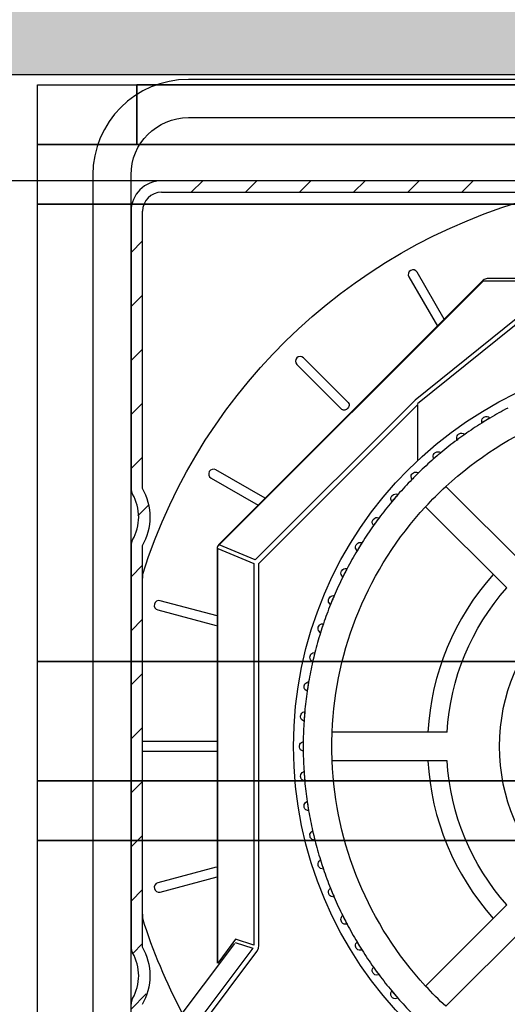
# Model space of a CAD drawing. Extents: x 120 to 2662, y -21 to 991.
# Drawn here: x 270 to 295, y 844 to 893 of the extents above; entities that cross this region are included whole.
import ezdxf

# ---------------------------------------------------------------- set-up
doc = ezdxf.new("R2010")
doc.units = 0
doc.header["$MEASUREMENT"] = 0
doc.layers.get('0').update_dxf_attribs({"linetype": 'CONTINUOUS'})
doc.layers.get('DEFPOINTS').update_dxf_attribs({"linetype": 'CONTINUOUS'})
doc.layers.add('AM_0', color=7, linetype='CONTINUOUS', lineweight=50)
for name, color, linetype in [('ISOTRA', 7, 'CONTINUOUS'), ('KÓTY', 10, 'CONTINUOUS'), ('MB-kreskowanie', 8, 'CONTINUOUS')]:
    doc.layers.add(name, color=color, linetype=linetype)
doc.dimstyles.new('ISO-25', dxfattribs={"dimtxt": 5, "dimasz": 5, "dimexe": 1.25, "dimexo": 0.625, "dimtad": 1, "dimdec": 4, "dimrnd": 1, "dimdsep": 46, "dimtxsty": 'Standard', "dimcen": 5, "dimadec": 0, "dimazin": 0, "dimtfac": 1, "dimtdec": 4, "dimtmove": 2, "dimatfit": 3, "dimfxl": 1, "dimtolj": 1, "dimarcsym": 0})

# ---------------------------------------------------------------- blocks, each defined once
blk = doc.blocks.new('*X3')
at = {"layer": 'ISOTRA', "linetype": 'Continuous'}
for p, q in [((147.269, 603.504), (147.845, 604.08)), ((149.987, 603.504), (150.564, 604.08)), ((152.706, 603.504), (153.282, 604.08)), ((155.424, 603.504), (156.001, 604.08)), ((158.142, 603.504), (158.719, 604.08)), ((160.861, 603.504), (161.437, 604.08)), ((144.239, 600.474), (144.816, 601.051)), ((144.239, 597.756), (144.816, 598.332)), ((144.239, 595.037), (144.816, 595.614)), ((144.239, 592.319), (144.816, 592.896)), ((144.239, 589.601), (144.816, 590.177)), ((144.589, 587.232), (145.121, 587.764)), ((144.239, 584.164), (144.816, 584.74)), ((144.239, 581.445), (144.816, 582.022)), ((144.239, 578.727), (144.816, 579.304)), ((144.239, 576.009), (144.816, 576.585)), ((144.239, 573.29), (144.816, 573.867)), ((144.239, 570.572), (144.816, 571.148)), ((144.239, 567.853), (144.816, 568.43)), ((144.326, 565.222), (144.816, 565.712)), ((144.239, 562.417), (145.006, 563.183))]:
    blk.add_line(p, q, dxfattribs=at)
blk = doc.blocks.new('zestaw-napedowy')
at = {"layer": 'ISOTRA', "linetype": 'Continuous'}
for p, q in [((197.1, 609.174), (147.123, 609.174)), ((147.123, 607.252), (197.1, 607.252)), ((142.317, 604.369), (142.317, 555.353)), ((144.239, 555.353), (144.239, 604.369)), ((198.445, 604.08), (145.777, 604.08)), ((145.777, 603.504), (198.445, 603.504)), ((144.239, 602.543), (144.239, 588.603)), ((144.816, 588.603), (144.816, 602.543)), ((158.203, 599.242), (159.631, 596.768)), ((159.982, 597.12), (158.619, 599.482)), ((161.935, 599.073), (148.649, 585.786)), ((148.67, 585.765), (161.957, 599.051)), ((161.957, 599.051), (163.965, 599.051)), ((164.147, 599.157), (162.139, 599.157)), ((164.463, 597.847), (158.512, 593.044)), ((158.639, 592.878), (164.57, 597.665)), ((152.566, 594.837), (154.715, 592.689)), ((155.054, 593.028), (152.906, 595.177)), ((158.512, 593.044), (150.482, 585.014)), ((150.665, 584.832), (158.656, 592.823)), ((155.152, 592.931), (155.054, 593.028)), ((155.152, 592.931), (155.153, 592.93)), ((155.152, 592.931), (155.152, 592.931)), ((155.153, 592.93), (155.186, 592.882)), ((155.153, 592.93), (155.153, 592.93)), ((155.201, 592.782), (155.185, 592.718)), ((155.186, 592.882), (155.193, 592.863)), ((155.193, 592.863), (155.202, 592.802)), ((155.193, 592.863), (155.193, 592.863)), ((155.202, 592.802), (155.201, 592.782)), ((155.201, 592.782), (155.201, 592.782)), ((158.656, 590.024), (158.656, 592.823)), ((154.812, 592.591), (154.715, 592.689)), ((154.813, 592.59), (154.812, 592.591)), ((154.813, 592.59), (154.813, 592.59)), ((154.828, 592.577), (154.813, 592.59)), ((154.88, 592.55), (154.828, 592.577)), ((154.88, 592.55), (154.88, 592.55)), ((154.899, 592.545), (154.88, 592.55)), ((154.961, 592.542), (154.899, 592.545)), ((154.982, 592.546), (154.961, 592.542)), ((154.961, 592.542), (154.961, 592.542)), ((155.046, 592.568), (154.982, 592.546)), ((155.066, 592.579), (155.046, 592.568)), ((155.046, 592.568), (155.046, 592.568)), ((155.121, 592.622), (155.066, 592.579)), ((155.137, 592.639), (155.121, 592.622)), ((155.121, 592.622), (155.121, 592.622)), ((155.175, 592.697), (155.137, 592.639)), ((155.185, 592.718), (155.175, 592.697)), ((155.175, 592.697), (155.175, 592.697)), ((162.068, 592.021), (161.863, 591.896)), ((161.863, 591.896), (161.864, 591.894)), ((162.273, 592.147), (162.068, 592.021)), ((162.273, 592.147), (162.273, 592.146)), ((161.007, 591.324), (160.813, 591.183)), ((161.007, 591.324), (161.008, 591.323)), ((160.813, 591.183), (160.618, 591.042)), ((160.618, 591.042), (160.619, 591.04)), ((159.81, 590.404), (159.627, 590.248)), ((159.81, 590.404), (159.811, 590.403)), ((159.627, 590.248), (159.445, 590.092)), ((159.445, 590.092), (159.446, 590.091)), ((150.975, 588.112), (148.501, 589.54)), ((158.689, 589.394), (158.519, 589.224)), ((158.689, 589.394), (158.69, 589.393)), ((148.261, 589.124), (150.623, 587.761)), ((158.519, 589.224), (158.349, 589.054)), ((158.349, 589.054), (158.35, 589.053)), ((157.651, 588.298), (157.495, 588.116)), ((157.651, 588.298), (157.652, 588.297)), ((164.141, 584.621), (160.059, 588.704)), ((157.495, 588.116), (157.339, 587.933)), ((157.339, 587.933), (157.34, 587.932)), ((163.122, 583.602), (159.039, 587.684)), ((156.56, 586.93), (156.419, 586.736)), ((156.701, 587.125), (156.56, 586.93)), ((156.701, 587.125), (156.703, 587.124)), ((156.419, 586.736), (156.42, 586.735)), ((155.847, 585.88), (155.722, 585.675)), ((155.847, 585.88), (155.849, 585.879)), ((144.239, 585.727), (144.239, 565.537)), ((144.816, 565.537), (144.816, 585.727)), ((148.564, 585.582), (148.564, 564.735)), ((148.595, 585.582), (150.407, 584.832)), ((148.595, 564.735), (148.595, 585.582)), ((150.482, 585.014), (148.67, 585.765)), ((155.722, 585.675), (155.596, 585.47)), ((155.596, 585.47), (155.597, 585.47)), ((150.407, 584.832), (150.407, 565.631)), ((150.665, 565.631), (150.665, 584.832)), ((154.984, 584.358), (154.875, 584.144)), ((155.093, 584.573), (154.984, 584.358)), ((155.093, 584.573), (155.095, 584.572)), ((144.822, 583.437), (144.823, 583.865)), ((144.823, 583.865), (144.824, 584.291)), ((144.823, 583.865), (144.823, 583.865)), ((154.875, 584.144), (154.876, 584.144)), ((144.821, 583.009), (144.822, 583.437)), ((144.822, 583.437), (144.822, 583.437)), ((144.82, 582.58), (144.821, 583.009)), ((144.821, 583.009), (144.821, 583.009)), ((148.564, 582.19), (145.706, 582.956)), ((154.352, 582.988), (154.26, 582.766)), ((154.444, 583.21), (154.352, 582.988)), ((154.444, 583.21), (154.446, 583.209)), ((144.819, 582.149), (144.82, 582.58)), ((144.82, 582.58), (144.82, 582.58)), ((145.582, 582.492), (148.517, 581.705)), ((154.26, 582.766), (154.262, 582.765)), ((144.818, 581.718), (144.819, 582.149)), ((144.819, 582.149), (144.819, 582.149)), ((144.817, 581.286), (144.818, 581.718)), ((144.818, 581.718), (144.818, 581.718)), ((153.83, 581.572), (153.756, 581.343)), ((153.904, 581.8), (153.83, 581.572)), ((153.904, 581.8), (153.906, 581.8)), ((144.816, 580.854), (144.817, 581.286)), ((144.817, 581.286), (144.817, 581.286)), ((153.756, 581.343), (153.757, 581.343)), ((144.815, 580.475), (144.816, 580.854)), ((144.815, 580.475), (144.815, 580.475)), ((144.815, 580.095), (144.815, 580.475)), ((144.816, 580.854), (144.816, 580.854)), ((144.814, 579.715), (144.815, 580.095)), ((144.815, 580.095), (144.815, 580.095)), ((153.42, 580.119), (153.364, 579.885)), ((153.364, 579.885), (153.366, 579.885)), ((153.476, 580.353), (153.42, 580.119)), ((153.476, 580.353), (153.478, 580.352)), ((144.814, 579.335), (144.814, 579.715)), ((144.814, 579.715), (144.814, 579.715)), ((144.813, 578.954), (144.814, 579.335)), ((144.813, 578.954), (144.813, 578.954)), ((144.813, 578.573), (144.813, 578.954)), ((144.814, 579.335), (144.814, 579.335)), ((144.812, 578.192), (144.813, 578.573)), ((144.813, 578.573), (144.813, 578.573)), ((153.126, 578.639), (153.088, 578.401)), ((153.088, 578.401), (153.09, 578.401)), ((153.163, 578.876), (153.126, 578.639)), ((153.163, 578.876), (153.165, 578.876)), ((144.812, 578.192), (144.812, 578.192)), ((144.812, 577.811), (144.812, 578.192)), ((144.812, 577.811), (144.812, 577.811)), ((144.812, 577.326), (144.812, 577.811)), ((144.811, 576.841), (144.812, 577.326)), ((144.812, 577.326), (144.812, 577.326)), ((152.948, 577.14), (152.93, 576.9)), ((152.93, 576.9), (152.931, 576.9)), ((152.967, 577.38), (152.948, 577.14)), ((152.967, 577.38), (152.969, 577.379)), ((144.811, 576.841), (144.811, 576.841)), ((144.811, 576.357), (144.811, 576.841)), ((144.811, 576.357), (144.811, 576.357)), ((144.811, 575.872), (144.811, 576.357)), ((160.119, 576.353), (154.345, 576.353)), ((144.811, 575.872), (144.811, 575.872)), ((148.564, 575.872), (144.811, 575.872)), ((152.889, 575.872), (152.891, 575.872)), ((152.889, 575.872), (152.889, 575.632)), ((152.889, 575.632), (152.889, 575.392)), ((144.811, 574.966), (144.811, 575.392)), ((144.811, 574.966), (144.811, 574.966)), ((144.811, 574.541), (144.811, 574.966)), ((144.816, 575.392), (148.564, 575.392)), ((152.889, 575.392), (152.891, 575.392)), ((144.811, 574.541), (144.811, 574.541)), ((144.812, 574.16), (144.811, 574.541)), ((160.119, 574.911), (154.345, 574.911)), ((144.812, 574.16), (144.812, 574.16)), ((144.812, 573.779), (144.812, 574.16)), ((152.93, 574.363), (152.948, 574.124)), ((152.93, 574.363), (152.931, 574.363)), ((152.948, 574.124), (152.967, 573.884)), ((144.812, 573.779), (144.812, 573.779)), ((144.812, 573.397), (144.812, 573.779)), ((152.967, 573.884), (152.969, 573.884)), ((144.812, 573.397), (144.812, 573.397)), ((144.812, 573.016), (144.812, 573.397)), ((144.813, 572.483), (144.812, 573.016)), ((144.812, 573.016), (144.812, 573.016)), ((144.814, 571.95), (144.813, 572.483)), ((144.813, 572.483), (144.813, 572.483)), ((153.088, 572.862), (153.126, 572.625)), ((153.088, 572.862), (153.09, 572.862)), ((153.126, 572.625), (153.163, 572.388)), ((144.814, 571.95), (144.814, 571.95)), ((144.814, 571.418), (144.814, 571.95)), ((153.163, 572.388), (153.165, 572.388)), ((144.814, 571.418), (144.814, 571.418)), ((144.815, 570.886), (144.814, 571.418)), ((153.364, 571.378), (153.366, 571.379)), ((153.364, 571.378), (153.42, 571.145)), ((153.42, 571.145), (153.476, 570.911)), ((144.815, 570.886), (144.815, 570.886)), ((144.816, 570.515), (144.815, 570.886)), ((144.816, 570.515), (144.816, 570.515)), ((144.817, 570.143), (144.816, 570.515)), ((153.476, 570.911), (153.478, 570.911)), ((144.817, 570.143), (144.817, 570.143)), ((144.817, 569.773), (144.817, 570.143)), ((144.817, 569.773), (144.817, 569.773)), ((144.818, 569.403), (144.817, 569.773)), ((148.517, 569.559), (145.582, 568.772)), ((153.756, 569.92), (153.757, 569.921)), ((153.756, 569.92), (153.83, 569.692)), ((153.83, 569.692), (153.904, 569.463)), ((144.818, 569.403), (144.818, 569.403)), ((144.819, 569.033), (144.818, 569.403)), ((144.819, 569.033), (144.819, 569.033)), ((144.82, 568.665), (144.819, 569.033)), ((145.706, 568.308), (148.564, 569.074)), ((153.904, 569.463), (153.906, 569.464)), ((144.82, 568.665), (144.82, 568.665)), ((144.821, 568.296), (144.82, 568.665)), ((154.26, 568.498), (154.352, 568.276)), ((154.26, 568.498), (154.262, 568.498)), ((144.821, 568.296), (144.821, 568.296)), ((144.822, 567.929), (144.821, 568.296)), ((154.352, 568.276), (154.444, 568.054)), ((154.444, 568.054), (154.446, 568.054)), ((144.822, 567.929), (144.822, 567.929)), ((144.823, 567.45), (144.822, 567.929)), ((163.122, 567.662), (159.039, 563.579)), ((144.823, 567.45), (144.823, 567.45)), ((144.824, 566.973), (144.823, 567.45)), ((154.875, 567.119), (154.876, 567.12)), ((154.875, 567.119), (154.984, 566.905)), ((144.824, 566.973), (144.824, 566.973)), ((154.984, 566.905), (155.093, 566.691)), ((155.093, 566.691), (155.095, 566.692)), ((164.141, 566.642), (160.059, 562.56)), ((149.434, 565.717), (145.732, 560.782)), ((149.495, 565.935), (148.595, 564.735)), ((149.468, 565.772), (150.355, 565.476)), ((150.407, 565.631), (149.495, 565.935)), ((150.638, 565.468), (150.665, 565.631)), ((155.596, 565.793), (155.597, 565.794)), ((155.596, 565.793), (155.722, 565.588)), ((155.722, 565.588), (155.847, 565.383)), ((150.355, 565.476), (146.614, 560.488)), ((146.82, 560.333), (150.561, 565.322)), ((150.561, 565.322), (150.638, 565.468)), ((150.638, 565.468), (150.638, 565.468)), ((155.847, 565.383), (155.849, 565.384)), ((156.419, 564.528), (156.42, 564.529)), ((156.419, 564.528), (156.56, 564.333)), ((156.56, 564.333), (156.701, 564.139)), ((156.701, 564.139), (156.703, 564.14)), ((157.339, 563.331), (157.34, 563.332)), ((157.339, 563.331), (157.495, 563.148)), ((157.495, 563.148), (157.651, 562.965)), ((157.651, 562.965), (157.652, 562.966))]:
    blk.add_line(p, q, dxfattribs=at)
at = {"layer": 'ISOTRA', "linetype": 'Continuous', "extrusion": (0.369462, -0.602908, -0.707107)}
for p, q in [((161.859, 592.044), (161.887, 592.106)), ((161.863, 591.896), (161.859, 592.044)), ((161.887, 592.106), (161.931, 592.159)), ((161.931, 592.159), (161.967, 592.185)), ((161.967, 592.185), (162.071, 592.22)), ((161.967, 592.185), (161.967, 592.185)), ((162.071, 592.22), (162.133, 592.219)), ((162.133, 592.219), (162.194, 592.201)), ((162.194, 592.201), (162.254, 592.164)), ((162.254, 592.164), (162.273, 592.147))]:
    blk.add_line(p, q, dxfattribs=at)
at = {"layer": 'ISOTRA', "linetype": 'Continuous', "extrusion": (0.415627, -0.572061, -0.707107)}
for p, q in [((160.626, 591.253), (160.666, 591.309)), ((160.666, 591.309), (160.7, 591.338)), ((160.7, 591.338), (160.801, 591.381)), ((160.7, 591.338), (160.7, 591.338)), ((160.801, 591.381), (160.862, 591.385)), ((160.862, 591.385), (160.925, 591.372)), ((160.925, 591.372), (160.988, 591.339)), ((160.988, 591.339), (161.007, 591.324)), ((160.603, 591.189), (160.626, 591.253)), ((160.618, 591.042), (160.603, 591.189))]:
    blk.add_line(p, q, dxfattribs=at)
at = {"layer": 'ISOTRA', "linetype": 'Continuous', "extrusion": (0.459229, -0.537688, -0.707107)}
for p, q in [((159.418, 590.238), (159.436, 590.304)), ((159.436, 590.304), (159.471, 590.363)), ((159.471, 590.363), (159.503, 590.395)), ((159.503, 590.395), (159.6, 590.445)), ((159.503, 590.395), (159.503, 590.395)), ((159.6, 590.445), (159.661, 590.454)), ((159.661, 590.454), (159.724, 590.446)), ((159.724, 590.446), (159.79, 590.418)), ((159.79, 590.418), (159.81, 590.404)), ((159.445, 590.092), (159.418, 590.238))]:
    blk.add_line(p, q, dxfattribs=at)
at = {"layer": 'ISOTRA', "linetype": 'Continuous', "extrusion": (0.5, -0.5, -0.707107)}
for p, q in [((158.324, 589.264), (158.355, 589.325)), ((158.355, 589.325), (158.383, 589.36)), ((158.383, 589.36), (158.476, 589.418)), ((158.383, 589.36), (158.383, 589.36)), ((158.476, 589.418), (158.537, 589.431)), ((158.537, 589.431), (158.6, 589.428)), ((158.6, 589.428), (158.668, 589.406)), ((158.668, 589.406), (158.689, 589.394)), ((158.311, 589.197), (158.324, 589.264)), ((158.349, 589.054), (158.311, 589.197))]:
    blk.add_line(p, q, dxfattribs=at)
at = {"layer": 'ISOTRA', "linetype": 'Continuous', "extrusion": (0.537688, -0.459229, -0.707107)}
for p, q in [((157.348, 588.24), (157.436, 588.306)), ((157.436, 588.306), (157.496, 588.323)), ((157.496, 588.323), (157.559, 588.326)), ((157.559, 588.326), (157.628, 588.309)), ((157.628, 588.309), (157.651, 588.298)), ((157.29, 588.073), (157.297, 588.14)), ((157.339, 587.933), (157.29, 588.073)), ((157.297, 588.14), (157.323, 588.204)), ((157.323, 588.204), (157.348, 588.24)), ((157.348, 588.24), (157.348, 588.24))]:
    blk.add_line(p, q, dxfattribs=at)
at = {"layer": 'ISOTRA', "linetype": 'Continuous', "extrusion": (0.572061, -0.415627, -0.707107)}
for p, q in [((156.359, 586.872), (156.361, 586.939)), ((156.419, 586.736), (156.359, 586.872)), ((156.361, 586.939), (156.382, 587.005)), ((156.382, 587.005), (156.405, 587.043)), ((156.405, 587.043), (156.487, 587.115)), ((156.405, 587.043), (156.405, 587.043)), ((156.487, 587.115), (156.545, 587.138)), ((156.545, 587.138), (156.608, 587.145)), ((156.608, 587.145), (156.678, 587.133)), ((156.678, 587.133), (156.701, 587.125))]:
    blk.add_line(p, q, dxfattribs=at)
at = {"layer": 'ISOTRA', "linetype": 'Continuous', "extrusion": (0.602908, -0.369462, -0.707107)}
for p, q in [((155.558, 585.776), (155.634, 585.854)), ((155.634, 585.854), (155.69, 585.881)), ((155.69, 585.881), (155.753, 585.893)), ((155.753, 585.893), (155.823, 585.887)), ((155.823, 585.887), (155.847, 585.88)), ((155.522, 585.669), (155.538, 585.736)), ((155.526, 585.601), (155.522, 585.669)), ((155.596, 585.47), (155.526, 585.601)), ((155.538, 585.736), (155.558, 585.776)), ((155.558, 585.776), (155.558, 585.776))]:
    blk.add_line(p, q, dxfattribs=at)
at = {"layer": 'ISOTRA', "linetype": 'Continuous', "extrusion": (0.630037, -0.32102, -0.707107)}
for p, q in [((154.786, 584.336), (154.796, 584.404)), ((154.795, 584.269), (154.786, 584.336)), ((154.796, 584.404), (154.813, 584.446)), ((154.813, 584.446), (154.883, 584.53)), ((154.813, 584.446), (154.813, 584.446)), ((154.883, 584.53), (154.937, 584.561)), ((154.937, 584.561), (154.998, 584.578)), ((154.998, 584.578), (155.069, 584.577)), ((155.069, 584.577), (155.093, 584.573)), ((154.875, 584.144), (154.795, 584.269))]:
    blk.add_line(p, q, dxfattribs=at)
at = {"layer": 'ISOTRA', "linetype": 'Continuous', "extrusion": (0.653281, -0.270598, -0.707107)}
for p, q in [((154.157, 582.95), (154.161, 583.019)), ((154.17, 582.884), (154.157, 582.95)), ((154.161, 583.019), (154.175, 583.061)), ((154.26, 582.766), (154.17, 582.884)), ((154.175, 583.061), (154.238, 583.151)), ((154.175, 583.061), (154.175, 583.061)), ((154.238, 583.151), (154.289, 583.186)), ((154.289, 583.186), (154.349, 583.208)), ((154.349, 583.208), (154.42, 583.213)), ((154.42, 583.213), (154.444, 583.21))]:
    blk.add_line(p, q, dxfattribs=at)
at = {"layer": 'ISOTRA', "linetype": 'Continuous', "extrusion": (0.672499, -0.218508, -0.707107)}
for p, q in [((153.637, 581.588), (153.647, 581.631)), ((153.638, 581.519), (153.637, 581.588)), ((153.657, 581.454), (153.638, 581.519)), ((153.647, 581.631), (153.703, 581.725)), ((153.647, 581.631), (153.647, 581.631)), ((153.756, 581.343), (153.657, 581.454)), ((153.703, 581.725), (153.751, 581.764)), ((153.751, 581.764), (153.809, 581.791)), ((153.809, 581.791), (153.88, 581.801)), ((153.88, 581.801), (153.904, 581.8))]:
    blk.add_line(p, q, dxfattribs=at)
at = {"layer": 'ISOTRA', "linetype": 'Continuous', "extrusion": (0.687569, -0.165071, -0.707107)}
for p, q in [((153.227, 580.12), (153.233, 580.164)), ((153.233, 580.051), (153.227, 580.12)), ((153.233, 580.164), (153.282, 580.262)), ((153.233, 580.164), (153.233, 580.164)), ((153.257, 579.988), (153.233, 580.051)), ((153.364, 579.885), (153.257, 579.988)), ((153.282, 580.262), (153.327, 580.305)), ((153.327, 580.305), (153.382, 580.336)), ((153.382, 580.336), (153.452, 580.352)), ((153.452, 580.352), (153.476, 580.353))]:
    blk.add_line(p, q, dxfattribs=at)
at = {"layer": 'ISOTRA', "linetype": 'Continuous', "extrusion": (0.698401, -0.110616, -0.707107)}
for p, q in [((152.933, 578.624), (152.936, 578.669)), ((152.944, 578.556), (152.933, 578.624)), ((152.936, 578.669), (152.977, 578.771)), ((152.936, 578.669), (152.936, 578.669)), ((152.973, 578.495), (152.944, 578.556)), ((153.088, 578.401), (152.973, 578.495)), ((152.977, 578.771), (153.018, 578.817)), ((153.018, 578.817), (153.071, 578.852)), ((153.071, 578.852), (153.139, 578.873)), ((153.139, 578.873), (153.163, 578.876))]:
    blk.add_line(p, q, dxfattribs=at)
at = {"layer": 'ISOTRA', "linetype": 'Continuous', "extrusion": (0.704927, -0.055479, -0.707107)}
for p, q in [((152.757, 577.155), (152.789, 577.26)), ((152.757, 577.155), (152.757, 577.155)), ((152.757, 577.11), (152.757, 577.155)), ((152.774, 577.044), (152.757, 577.11)), ((152.808, 576.985), (152.774, 577.044)), ((152.789, 577.26), (152.827, 577.309)), ((152.93, 576.9), (152.808, 576.985)), ((152.827, 577.309), (152.877, 577.348)), ((152.877, 577.348), (152.943, 577.375)), ((152.943, 577.375), (152.967, 577.38))]:
    blk.add_line(p, q, dxfattribs=at)
at = {"layer": 'ISOTRA', "linetype": 'Continuous', "extrusion": (0.707107, -1e-16, -0.707107)}
for p, q in [((152.697, 575.632), (152.721, 575.739)), ((152.697, 575.632), (152.697, 575.632)), ((152.701, 575.587), (152.697, 575.632)), ((152.723, 575.522), (152.701, 575.587)), ((152.721, 575.739), (152.755, 575.791)), ((152.761, 575.466), (152.723, 575.522)), ((152.755, 575.791), (152.802, 575.834)), ((152.889, 575.392), (152.761, 575.466)), ((152.802, 575.834), (152.865, 575.865)), ((152.865, 575.865), (152.889, 575.872))]:
    blk.add_line(p, q, dxfattribs=at)
at = {"layer": 'ISOTRA', "linetype": 'Continuous', "extrusion": (0.704927, 0.055479, -0.707107)}
for p, q in [((152.757, 574.109), (152.773, 574.217)), ((152.757, 574.109), (152.757, 574.109)), ((152.764, 574.065), (152.757, 574.109)), ((152.791, 574.001), (152.764, 574.065)), ((152.773, 574.217), (152.802, 574.272)), ((152.834, 573.949), (152.791, 574.001)), ((152.802, 574.272), (152.846, 574.318)), ((152.967, 573.884), (152.834, 573.949)), ((152.846, 574.318), (152.906, 574.355)), ((152.906, 574.355), (152.93, 574.363))]:
    blk.add_line(p, q, dxfattribs=at)
at = {"layer": 'ISOTRA', "linetype": 'Continuous', "extrusion": (0.698401, 0.110616, -0.707107)}
for p, q in [((152.936, 572.595), (152.943, 572.704)), ((152.936, 572.595), (152.936, 572.595)), ((152.947, 572.552), (152.936, 572.595)), ((152.943, 572.704), (152.968, 572.761)), ((152.979, 572.49), (152.947, 572.552)), ((152.968, 572.761), (153.008, 572.81)), ((153.025, 572.441), (152.979, 572.49)), ((153.008, 572.81), (153.066, 572.852)), ((153.163, 572.388), (153.025, 572.441)), ((153.066, 572.852), (153.088, 572.862))]:
    blk.add_line(p, q, dxfattribs=at)
at = {"layer": 'ISOTRA', "linetype": 'Continuous', "extrusion": (0.687569, 0.165071, -0.707107)}
for p, q in [((153.232, 571.209), (153.253, 571.268)), ((153.233, 571.1), (153.232, 571.209)), ((153.233, 571.1), (153.233, 571.1)), ((153.248, 571.057), (153.233, 571.1)), ((153.284, 570.999), (153.248, 571.057)), ((153.253, 571.268), (153.288, 571.32)), ((153.334, 570.954), (153.284, 570.999)), ((153.288, 571.32), (153.343, 571.366)), ((153.343, 571.366), (153.364, 571.378)), ((153.476, 570.911), (153.334, 570.954))]:
    blk.add_line(p, q, dxfattribs=at)
at = {"layer": 'ISOTRA', "linetype": 'Continuous', "extrusion": (0.672499, 0.218508, -0.707107)}
for p, q in [((153.637, 569.742), (153.653, 569.802)), ((153.647, 569.633), (153.637, 569.742)), ((153.647, 569.633), (153.647, 569.633)), ((153.665, 569.592), (153.647, 569.633)), ((153.653, 569.802), (153.685, 569.857)), ((153.706, 569.536), (153.665, 569.592)), ((153.685, 569.857), (153.735, 569.907)), ((153.759, 569.495), (153.706, 569.536)), ((153.735, 569.907), (153.756, 569.92)), ((153.904, 569.463), (153.759, 569.495))]:
    blk.add_line(p, q, dxfattribs=at)
at = {"layer": 'ISOTRA', "linetype": 'Continuous', "extrusion": (0.653281, 0.270598, -0.707107)}
for p, q in [((154.195, 568.429), (154.241, 568.483)), ((154.241, 568.483), (154.26, 568.498)), ((154.156, 568.31), (154.168, 568.371)), ((154.175, 568.202), (154.156, 568.31)), ((154.168, 568.371), (154.195, 568.429)), ((154.175, 568.202), (154.175, 568.202)), ((154.195, 568.163), (154.175, 568.202)), ((154.241, 568.111), (154.195, 568.163)), ((154.297, 568.074), (154.241, 568.111)), ((154.444, 568.054), (154.297, 568.074))]:
    blk.add_line(p, q, dxfattribs=at)
at = {"layer": 'ISOTRA', "linetype": 'Continuous', "extrusion": (0.630037, 0.32102, -0.707107)}
for p, q in [((154.793, 566.986), (154.815, 567.045)), ((154.815, 567.045), (154.857, 567.103)), ((154.857, 567.103), (154.875, 567.119)), ((154.786, 566.924), (154.793, 566.986)), ((154.813, 566.818), (154.786, 566.924)), ((154.813, 566.818), (154.813, 566.818)), ((154.837, 566.78), (154.813, 566.818)), ((154.886, 566.732), (154.837, 566.78)), ((154.945, 566.699), (154.886, 566.732)), ((155.093, 566.691), (154.945, 566.699))]:
    blk.add_line(p, q, dxfattribs=at)
at = {"layer": 'ISOTRA', "linetype": 'Continuous', "extrusion": (0.602908, 0.369462, -0.707107)}
for p, q in [((155.523, 565.592), (155.524, 565.654)), ((155.558, 565.488), (155.523, 565.592)), ((155.524, 565.654), (155.542, 565.715)), ((155.542, 565.715), (155.579, 565.775)), ((155.579, 565.775), (155.596, 565.793)), ((155.558, 565.488), (155.558, 565.488)), ((155.584, 565.452), (155.558, 565.488)), ((155.637, 565.408), (155.584, 565.452)), ((155.699, 565.38), (155.637, 565.408)), ((155.847, 565.383), (155.699, 565.38))]:
    blk.add_line(p, q, dxfattribs=at)
at = {"layer": 'ISOTRA', "linetype": 'Continuous', "extrusion": (0.572061, 0.415627, -0.707107)}
for p, q in [((156.404, 564.508), (156.419, 564.528)), ((156.358, 564.383), (156.371, 564.445)), ((156.362, 564.321), (156.358, 564.383)), ((156.405, 564.22), (156.362, 564.321)), ((156.371, 564.445), (156.404, 564.508)), ((156.405, 564.22), (156.405, 564.22)), ((156.434, 564.187), (156.405, 564.22)), ((156.49, 564.147), (156.434, 564.187)), ((156.554, 564.124), (156.49, 564.147)), ((156.701, 564.139), (156.554, 564.124))]:
    blk.add_line(p, q, dxfattribs=at)
at = {"layer": 'ISOTRA', "linetype": 'Continuous', "extrusion": (0.537688, 0.459229, -0.707107)}
for p, q in [((157.289, 563.182), (157.297, 563.245)), ((157.298, 563.12), (157.289, 563.182)), ((157.297, 563.245), (157.325, 563.31)), ((157.348, 563.023), (157.298, 563.12)), ((157.325, 563.31), (157.339, 563.331)), ((157.348, 563.023), (157.348, 563.023)), ((157.38, 562.992), (157.348, 563.023)), ((157.439, 562.957), (157.38, 562.992)), ((157.505, 562.939), (157.439, 562.957)), ((157.651, 562.965), (157.505, 562.939))]:
    blk.add_line(p, q, dxfattribs=at)
at = {"layer": 'ISOTRA', "linetype": 'Continuous', "extrusion": (0, 0, -1)}
blk.add_circle((-172.111, 575.632), 9.371, dxfattribs=at)
at = {"layer": 'ISOTRA', "linetype": 'Continuous'}
for centre, radius, start, end in [((147.123, 604.369), 4.805, 90, 180), ((145.777, 602.543), 1.538, 90, 180), ((145.777, 602.543), 0.961, 90, 180), ((158.411, 599.362), 0.24, 30, 210), ((162.139, 598.869), 0.288, 90, 135), ((162.139, 598.869), 0.288, 90, 135), ((152.736, 595.007), 0.24, 45, 225), ((172.111, 575.632), 19.222, 117.7162, 120.7838), ((172.111, 575.632), 19.222, 122.2162, 125.2838), ((172.111, 575.632), 19.222, 121.5, 122.2162), ((172.111, 575.632), 19.222, 120.7838, 121.5), ((172.111, 575.632), 19.222, 125.2838, 126), ((172.111, 575.632), 19.222, 126.7162, 129.7838), ((172.111, 575.632), 19.222, 126, 126.7162), ((172.111, 575.632), 19.222, 129.7838, 130.5), ((172.111, 575.632), 19.222, 131.2162, 134.2838), ((172.111, 575.632), 19.222, 130.5, 131.2162), ((148.381, 589.332), 0.24, 60, 240), ((172.111, 575.632), 19.222, 134.2838, 135), ((172.111, 575.632), 19.222, 135.7162, 138.7838), ((172.111, 575.632), 19.222, 135, 135.7162), ((144.816, 588.603), 0.577, 180, 209.9264), ((142.317, 587.165), 2.307, 330.0736, 29.9264), ((142.317, 587.165), 2.883, 330.0736, 29.9264), ((172.111, 575.632), 19.222, 138.7838, 139.5), ((172.111, 575.632), 19.222, 140.2162, 143.2838), ((172.111, 575.632), 19.222, 139.5, 140.2162), ((172.111, 575.632), 19.222, 144, 144.7162), ((172.111, 575.632), 19.222, 143.2838, 144), ((172.111, 575.632), 19.222, 144.7162, 147.7838), ((144.816, 585.727), 0.577, 150.0736, 180), ((172.111, 575.632), 19.222, 147.7838, 148.5), ((148.853, 585.582), 0.288, 135, 180), ((172.111, 575.632), 19.222, 149.2162, 152.2838), ((172.111, 575.632), 19.222, 148.5, 149.2162), ((172.111, 575.632), 19.222, 153, 153.7162), ((172.111, 575.632), 19.222, 152.2838, 153), ((172.111, 575.632), 19.222, 153.7162, 156.7838), ((172.111, 575.632), 12.975, 138.1847, 176.8153), ((145.644, 582.724), 0.24, 75, 255), ((172.111, 575.632), 19.222, 157.5, 158.2162), ((172.111, 575.632), 19.222, 156.7838, 157.5), ((172.111, 575.632), 19.222, 158.2162, 161.2838), ((172.111, 575.632), 19.222, 162, 162.7162), ((172.111, 575.632), 19.222, 161.2838, 162), ((172.111, 575.632), 19.222, 162.7162, 165.7838), ((172.111, 575.632), 19.222, 167.2162, 170.2838), ((172.111, 575.632), 19.222, 166.5, 167.2162), ((172.111, 575.632), 19.222, 165.7838, 166.5), ((172.111, 575.632), 19.222, 171.7162, 174.7838), ((172.111, 575.632), 19.222, 171, 171.7162), ((172.111, 575.632), 19.222, 170.2838, 171), ((172.111, 575.632), 19.222, 176.2162, 179.2838), ((172.111, 575.632), 19.222, 175.5, 176.2162), ((172.111, 575.632), 19.222, 174.7838, 175.5), ((172.111, 575.632), 19.222, 179.2838, 180), ((172.111, 575.632), 19.222, 180, 180.7162), ((172.111, 575.632), 19.222, 180.7162, 183.7838), ((172.111, 575.632), 12.975, 183.1847, 221.8153), ((172.111, 575.632), 19.222, 183.7838, 184.5), ((172.111, 575.632), 19.222, 184.5, 185.2162), ((172.111, 575.632), 19.222, 185.2162, 188.2838), ((172.111, 575.632), 19.222, 188.2838, 189), ((172.111, 575.632), 19.222, 189, 189.7162), ((172.111, 575.632), 19.222, 189.7162, 192.7838), ((172.111, 575.632), 19.222, 192.7838, 193.5), ((172.111, 575.632), 19.222, 193.5, 194.2162), ((172.111, 575.632), 19.222, 194.2162, 197.2838), ((172.111, 575.632), 19.222, 197.2838, 198), ((172.111, 575.632), 19.222, 198, 198.7162), ((172.111, 575.632), 19.222, 198.7162, 201.7838), ((145.644, 568.54), 0.24, 105, 285), ((172.111, 575.632), 19.222, 201.7838, 202.5), ((172.111, 575.632), 19.222, 202.5, 203.2162), ((172.111, 575.632), 19.222, 203.2162, 206.2838), ((172.111, 575.632), 19.222, 206.2838, 207), ((172.111, 575.632), 19.222, 207, 207.7162), ((172.111, 575.632), 19.222, 207.7162, 210.7838), ((144.816, 565.537), 0.577, 180, 209.9264), ((142.317, 564.099), 2.883, 330.0736, 29.9264), ((172.111, 575.632), 19.222, 210.7838, 211.5), ((172.111, 575.632), 19.222, 211.5, 212.2162), ((142.317, 564.099), 2.307, 330.0736, 29.9264), ((172.111, 575.632), 19.222, 212.2162, 215.2838), ((172.111, 575.632), 19.222, 215.2838, 216), ((172.111, 575.632), 19.222, 216, 216.7162), ((172.111, 575.632), 19.222, 216.7162, 219.7838), ((172.111, 575.632), 19.222, 219.7838, 220.5), ((172.111, 575.632), 19.222, 220.5, 221.2162), ((144.816, 562.66), 0.577, 150.0736, 180), ((172.111, 575.632), 19.222, 221.2162, 224.2838)]:
    blk.add_arc(centre, radius, start, end, dxfattribs=at)
at = {"layer": 'ISOTRA', "linetype": 'Continuous', "extrusion": (0, 0, -1)}
for centre, radius, start, end in [((-147.123, 604.369), 2.883, 0, 90), ((-172.111, 575.632), 28.628, 17.6061, 76.8022), ((-172.111, 575.632), 19.703, 270, 90), ((-172.111, 575.632), 17.78, 47.3234, 87.6766), ((-172.111, 575.632), 17.78, 42.6766, 47.3234), ((-172.111, 575.632), 17.78, 2.3234, 42.6766), ((-172.111, 575.632), 12.014, 3.4398, 41.5602), ((-172.111, 575.632), 17.78, 357.6766, 2.3234), ((-172.111, 575.632), 17.78, 317.3234, 357.6766), ((-172.111, 575.632), 12.014, 318.4398, 356.5602), ((-172.111, 575.632), 28.628, 332.0783, 342.3939), ((-172.111, 575.632), 17.78, 312.6766, 317.3234)]:
    blk.add_arc(centre, radius, start, end, dxfattribs=at)
at = {"layer": 'ISOTRA', "linetype": 'Continuous'}
blk.add_blockref('*X3', (0, 0), dxfattribs=at)
blk = doc.blocks.new('*D35')
at = {"layer": 'DEFPOINTS', "color": 0, "transparency": 16777216}
for p in [(277.872, 885.323), (157.371, 670.649), (269.319, 670.649)]:
    blk.add_point(p, dxfattribs=at)
at = {"layer": 'KÓTY', "color": 0, "lineweight": -2, "transparency": 16777216}
for p, q in [((277.247, 885.323), (156.121, 885.323)), ((157.371, 880.323), (157.371, 675.649)), ((268.694, 670.649), (156.121, 670.649))]:
    blk.add_line(p, q, dxfattribs=at)
at = {"layer": 'KÓTY', "color": 0, "transparency": 16777216}
for points in [[(156.538, 880.323), (158.204, 880.323), (157.371, 885.323)], [(156.538, 675.649), (158.204, 675.649), (157.371, 670.649)]]:
    blk.add_solid(points, dxfattribs=at)
at = {"layer": 'KÓTY', "color": 0, "transparency": 16777216, "insert": (151.871, 785.065), "char_height": 5, "attachment_point": 5, "rotation": 90}
blk.add_mtext('\\A1;VP', dxfattribs=at)
blk = doc.blocks.new('*D38')
at = {"layer": 'DEFPOINTS', "color": 0, "transparency": 16777216}
for p in [(255.561, 890.649), (128.854, 133.378), (294.761, 133.378)]:
    blk.add_point(p, dxfattribs=at)
at = {"layer": 'KÓTY', "color": 0, "lineweight": -2, "transparency": 16777216}
for p, q in [((254.936, 890.649), (127.604, 890.649)), ((128.854, 885.649), (128.854, 138.378)), ((294.136, 133.378), (127.604, 133.378))]:
    blk.add_line(p, q, dxfattribs=at)
at = {"layer": 'KÓTY', "color": 0, "transparency": 16777216}
for points in [[(128.021, 885.649), (129.687, 885.649), (128.854, 890.649)], [(128.021, 138.378), (129.687, 138.378), (128.854, 133.378)]]:
    blk.add_solid(points, dxfattribs=at)
at = {"layer": 'KÓTY', "color": 0, "transparency": 16777216, "insert": (123.354, 524.243), "char_height": 5, "attachment_point": 5, "rotation": 90}
blk.add_mtext('\\A1;VZ', dxfattribs=at)
blk = doc.blocks.new('SKM.165')
at = {"layer": 'MB-kreskowanie'}
h = blk.add_hatch(dxfattribs=at)
h.set_pattern_fill('HONEY', color=256, scale=20, angle=359)
h.paths.add_polyline_path([(2013.903, 3216.456), (2079.403, 3216.456), (2096.403, 3153.012), (2096.403, 3037.692, 0.116434), (2096.508, 3037.245), (2098.626, 3033.009, 0.449453), (2099.974, 3032.361, -0.534509), (2101.703, 3031.206), (2101.703, 3000.956, 0.414213), (2102.703, 2999.956), (2106.253, 2999.956, 0.414214), (2107.253, 3000.956), (2107.253, 3003.751, -0.414214), (2108.253, 3004.751), (2112.853, 3004.751, -0.414214), (2113.853, 3003.751), (2113.853, 3000.956, 0.414214), (2114.853, 2999.956), (2118.403, 2999.956, 0.414214), (2119.403, 3000.956), (2119.403, 3040.956, -0.414214), (2120.403, 3041.956, 0.414214), (2121.403, 3042.956), (2121.403, 3256.456), (2110.903, 3256.456), (2110.903, 3254.956), (2100.903, 3254.956), (2100.903, 3251.456), (2082.303, 3251.456), (2082.303, 3254.956), (2072.303, 3254.956), (2072.303, 3256.456), (1927.103, 3256.456), (1927.103, 3254.956), (1917.103, 3254.956), (1917.103, 3251.456), (1898.503, 3251.456), (1898.503, 3254.956), (1888.503, 3254.956), (1888.503, 3256.456), (1857.803, 3256.456), (1857.803, 3042.956, 0.414214), (1858.803, 3041.956, -0.414214), (1859.803, 3040.956), (1859.803, 3000.956, 0.414214), (1860.803, 2999.956), (1864.353, 2999.956, 0.414214), (1865.353, 3000.956), (1865.353, 3003.751, -0.414214), (1866.353, 3004.751), (1870.953, 3004.751, -0.414214), (1871.953, 3003.751), (1871.953, 3000.956, 0.414214), (1872.953, 2999.956), (1876.503, 2999.956, 0.414213), (1877.503, 3000.956), (1877.503, 3031.206, -1), (1880.003, 3031.206), (1880.003, 3019.456, 0.414214), (1881.003, 3018.456), (1887.303, 3018.456, 0.414214), (1888.303, 3019.456), (1888.303, 3033.756, -0.312427), (1906.192, 3059.592, 0.259779), (1906.821, 3060.334, -0.598276), (1908.506, 3060.852, 0.259779), (1909.444, 3060.59, -0.150077), (1925.616, 3059.59), (1931.403, 3062.106), (1931.403, 3133.956, -0.414214)])
at = {"layer": 'ISOTRA'}
blk.add_line((2013.903, 3216.456), (2079.403, 3216.456), dxfattribs=at)
blk = doc.blocks.new('uchwyt f260')
at = {"layer": 'ISOTRA', "color": 6}
for points in [[(2970.206, 586.291), (2970.206, 583.291), (3010.206, 583.291), (3010.206, 586.291)], [(3010.206, 586.291), (3010.206, 583.291), (2970.206, 583.291), (2970.206, 586.291)], [(3015.206, 586.291), (3010.206, 586.291), (3010.206, 583.291), (3015.206, 583.291)], [(3015.206, 583.291), (2965.206, 583.291), (2965.206, 580.291), (3015.206, 580.291)], [(3015.206, 580.291), (2965.206, 580.291), (2965.206, 557.291), (3015.206, 557.291)], [(3015.206, 557.291), (2965.206, 557.291), (2965.206, 551.291), (3015.206, 551.291)], [(3015.206, 551.291), (2965.206, 551.291), (2965.206, 548.291), (3015.206, 548.291)]]:
    blk.add_lwpolyline(points, close=True, dxfattribs=at)
blk.add_lwpolyline([(2945.206, 551.291, 0.414214), (2942.206, 554.291), (2918.206, 554.291, 0.414214), (2915.206, 551.291), (2915.206, 526.245, -0.198912), (2914.327, 524.123), (2896.617, 506.413, 0.414214), (2896.617, 502.17), (2921.012, 477.775), (2918.184, 474.947), (2935.861, 457.269), (2938.69, 460.097), (2963.085, 435.702, 0.414214), (2967.327, 435.702), (2985.038, 453.413, -0.198912), (2987.159, 454.291), (3012.206, 454.291, 0.414214), (3015.206, 457.291), (3015.206, 548.291), (2965.206, 548.291), (2965.206, 544.291), (2948.206, 544.291, -0.414214), (2945.206, 547.291)], format="xyb", close=True, dxfattribs=at)
blk = doc.blocks.new('SKB 260 F')
at = {"layer": 'AM_0', "xscale": -1}
blk.add_blockref('SKM.165', (13263.47, 137.182), dxfattribs=at)
at = {"layer": 'ISOTRA', "xscale": -1}
blk.add_blockref('uchwyt f260', (14214.773, 2766.847), dxfattribs=at)

msp = doc.modelspace()

# ---------------------------------------------------------------- block references
msp.add_blockref('SKB 260 F', (-10928.50584, -2462.98894))
at = {"layer": 'ISOTRA'}
msp.add_blockref('zestaw-napedowy', (131.52211, 281.24223), dxfattribs=at)

# ---------------------------------------------------------------- dimensions: what is measured, and where the dimension line sits
at = {"layer": 'KÓTY'}
for base, p1, p2, text, picture, middle in [((128.85414, 133.37795), (255.56112, 890.64903), (294.76112, 133.37795), 'VZ', '*D38', (128.85414, 524.24254)), ((157.37105, 670.64903), (277.87218, 885.32262), (269.31911, 670.64903), 'VP', '*D35', (157.37105, 785.06532))]:
    dim = msp.add_linear_dim(base=base, p1=p1, p2=p2, angle=90, text=text, dimstyle='ISO-25', override={"dimgap": 3, "dimtmove": 0, "dimtzin": 0}, dxfattribs=at)
    dim.commit()
    dim.dimension.update_dxf_attribs({"geometry": picture, "text_midpoint": middle, "dimtype": 160})

doc.saveas('drawing.dxf')
